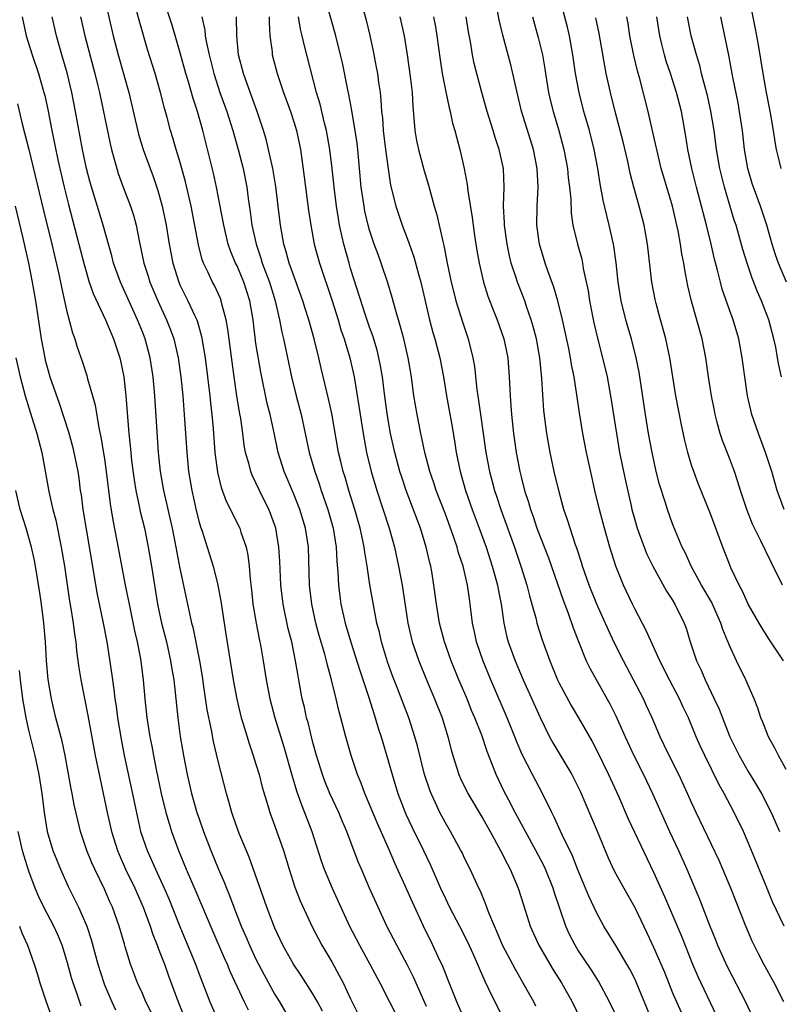
# Model space of a CAD drawing. Units: inches. Extents: x 2613000 to 2616000, y 1476000 to 1479000.
# Drawn here: x 2613880 to 2613960, y 1476137 to 1476241 of the extents above; entities that cross this region are included whole.
import ezdxf

# ---------------------------------------------------------------- set-up
doc = ezdxf.new("R2010")
doc.units = ezdxf.units.IN
doc.header["$MEASUREMENT"] = 0
doc.layers.add('LD26131476_2ft', color=162, linetype='Continuous')

msp = doc.modelspace()

# ---------------------------------------------------------------- linework, layer by layer
at = {"layer": 'LD26131476_2ft'}
for points, elevation in [([(2613956.67, 1476245), (2613957.73, 1476239.73), (2613958.03, 1476238.03), (2613958.53, 1476235), (2613958.88, 1476233), (2613959.22, 1476231.22), (2613959.34, 1476230.66), (2613959.63, 1476229), (2613959.79, 1476227.79), (2613959.95, 1476227), (2613960.27, 1476225.73), (2613960.42, 1476225)], 10354), ([(2613888.99, 1476243), (2613889.93, 1476239), (2613890.44, 1476237), (2613891.56, 1476233), (2613892.6, 1476228.6), (2613893.1, 1476227), (2613894.15, 1476224.15), (2613894.65, 1476222.65), (2613895.1, 1476221), (2613895.5, 1476219), (2613895.82, 1476217), (2613896.21, 1476215), (2613896.84, 1476213), (2613897, 1476212.63), (2613897.81, 1476211), (2613898.49, 1476209.51), (2613898.74, 1476209), (2613898.81, 1476208.81), (2613899.26, 1476207.26), (2613899.62, 1476205), (2613900.13, 1476201), (2613900.2, 1476200.2), (2613900.35, 1476199), (2613900.48, 1476197.52), (2613900.67, 1476195), (2613900.93, 1476192.93), (2613901.32, 1476191.32), (2613901.86, 1476189.86), (2613902.3, 1476189), (2613902.52, 1476188.52), (2613903.29, 1476187), (2613903.41, 1476186.59), (2613903.96, 1476185), (2613904.15, 1476184.15), (2613904.27, 1476183), (2613904.37, 1476181.63), (2613904.51, 1476180.51), (2613904.67, 1476179), (2613905.01, 1476177), (2613905.33, 1476175.33), (2613905.5, 1476174.5), (2613905.77, 1476173), (2613906.08, 1476171), (2613906.45, 1476169), (2613906.99, 1476167), (2613907.94, 1476163.94), (2613908.82, 1476160.82), (2613909.29, 1476159.29), (2613909.8, 1476157.8), (2613910.14, 1476157), (2613910.36, 1476156.36), (2613910.9, 1476155), (2613911.9, 1476151.9), (2613912.21, 1476151), (2613913.03, 1476149), (2613914.88, 1476145), (2613915.92, 1476143), (2613917.02, 1476141), (2613918.07, 1476139), (2613920.13, 1476135)], 10394), ([(2613927.06, 1476135.06), (2613926.23, 1476137), (2613925.31, 1476139.31), (2613925, 1476140.05), (2613924.73, 1476140.73), (2613924.25, 1476141.75), (2613923.68, 1476143), (2613922.7, 1476145), (2613921.52, 1476147.52), (2613920.76, 1476149.24), (2613919.66, 1476151.66), (2613919.09, 1476153), (2613917.83, 1476155.83), (2613917, 1476157.84), (2613916.5, 1476159), (2613916.1, 1476160.1), (2613915.73, 1476161), (2613915.06, 1476163), (2613914.48, 1476165), (2613913.97, 1476167), (2613913.76, 1476167.76), (2613913.48, 1476169), (2613912.98, 1476171), (2613912.55, 1476172.55), (2613912.46, 1476173), (2613912.28, 1476173.72), (2613911.69, 1476175.69), (2613911.33, 1476177), (2613910.9, 1476179), (2613910.67, 1476181), (2613910.53, 1476185), (2613910.24, 1476187), (2613909.64, 1476189), (2613909, 1476190.6), (2613907.98, 1476193), (2613907.34, 1476195), (2613906.91, 1476197.09), (2613906.5, 1476199), (2613906.19, 1476200.19), (2613905.5, 1476203.5), (2613905, 1476206.51), (2613904.69, 1476209), (2613904.36, 1476211), (2613903.73, 1476213), (2613903, 1476214.7), (2613902.85, 1476215), (2613902.3, 1476216.3), (2613902.07, 1476217), (2613901.6, 1476219), (2613901.19, 1476221.19), (2613900.83, 1476223), (2613900.5, 1476224.5), (2613899.39, 1476229), (2613898.82, 1476231), (2613898.36, 1476232.36), (2613897.87, 1476234.13), (2613897.6, 1476235), (2613897, 1476237.2), (2613896.14, 1476240.13), (2613895.15, 1476243.15)], 10390), ([(2613946.86, 1476135), (2613945.2, 1476139), (2613945, 1476139.44), (2613944.47, 1476140.47), (2613944.17, 1476141), (2613943, 1476142.96), (2613941.75, 1476145), (2613941, 1476146.37), (2613940.15, 1476148.15), (2613939.81, 1476149), (2613939, 1476150.93), (2613938.42, 1476152.42), (2613937.35, 1476154.65), (2613936.5, 1476156.5), (2613936.24, 1476157), (2613935.25, 1476159), (2613934.2, 1476161), (2613933.12, 1476163.12), (2613932.52, 1476164.52), (2613932.34, 1476165), (2613931.54, 1476167), (2613929.79, 1476171), (2613928.98, 1476172.98), (2613928.3, 1476175), (2613928.08, 1476176.08), (2613927.87, 1476177), (2613927.63, 1476179), (2613927.54, 1476179.54), (2613927.35, 1476181), (2613926.88, 1476183), (2613926.4, 1476184.4), (2613926.25, 1476185), (2613925.87, 1476186.13), (2613925, 1476188.5), (2613924.04, 1476191), (2613923.79, 1476191.79), (2613923.37, 1476193), (2613922.85, 1476195), (2613922.53, 1476196.53), (2613922.41, 1476197), (2613922.01, 1476199), (2613921.68, 1476201), (2613921.42, 1476203), (2613921.08, 1476205), (2613920.6, 1476207), (2613920.27, 1476208.27), (2613919.65, 1476210.35), (2613919.38, 1476211.38), (2613918.92, 1476212.92), (2613918.22, 1476215), (2613917.89, 1476215.89), (2613917.49, 1476217), (2613917, 1476218.47), (2613916.85, 1476219), (2613916.5, 1476220.5), (2613916.41, 1476221), (2613916.12, 1476223), (2613915.95, 1476225), (2613915.76, 1476227), (2613915.67, 1476227.67), (2613915.47, 1476229), (2613915.15, 1476230.85), (2613915.12, 1476231.12), (2613914.81, 1476232.81), (2613914.7, 1476233.3), (2613914.13, 1476236.13), (2613913.93, 1476237), (2613913.44, 1476239), (2613912.32, 1476243)], 10380), ([(2613916, 1476243), (2613916.64, 1476240.64), (2613917.03, 1476239.03), (2613917.38, 1476237.38), (2613917.7, 1476235.7), (2613917.82, 1476235), (2613917.93, 1476234.07), (2613918.1, 1476233), (2613918.2, 1476232.2), (2613918.27, 1476231), (2613918.35, 1476230.35), (2613918.45, 1476229), (2613918.68, 1476227), (2613918.95, 1476224.95), (2613919.22, 1476223.22), (2613919.77, 1476221), (2613920.43, 1476219), (2613921, 1476217.52), (2613921.67, 1476215.67), (2613922.16, 1476213.84), (2613922.4, 1476213), (2613923.34, 1476209), (2613923.69, 1476207.69), (2613923.89, 1476207), (2613924.42, 1476205), (2613924.8, 1476203), (2613925.11, 1476201), (2613925.71, 1476197.71), (2613926, 1476196), (2613926.15, 1476195), (2613926.55, 1476193), (2613927.12, 1476191), (2613927.84, 1476189), (2613928.58, 1476187), (2613929.3, 1476185), (2613929.96, 1476183), (2613930.51, 1476181), (2613930.58, 1476180.58), (2613930.88, 1476179), (2613931.17, 1476177), (2613931.51, 1476175.51), (2613931.65, 1476175), (2613932.37, 1476173), (2613933.22, 1476171), (2613935, 1476167.03), (2613936, 1476165), (2613936.35, 1476164.35), (2613938.35, 1476161), (2613938.58, 1476160.58), (2613939.24, 1476159.24), (2613940.44, 1476156.44), (2613941.02, 1476155.02), (2613942.2, 1476152.2), (2613942.83, 1476150.83), (2613943.84, 1476149), (2613945, 1476146.95), (2613946.29, 1476144.29), (2613947, 1476142.78), (2613948.13, 1476140.13), (2613949, 1476137.97), (2613949.9, 1476135.9)], 10378), ([(2613960.79, 1476145), (2613959.57, 1476147.57), (2613958.98, 1476148.98), (2613957.35, 1476153), (2613957, 1476153.84), (2613956.48, 1476155), (2613955.52, 1476157), (2613954.46, 1476159), (2613953.92, 1476159.92), (2613952.39, 1476163), (2613951.95, 1476163.95), (2613951.49, 1476165), (2613950.67, 1476167), (2613950.13, 1476168.13), (2613949.74, 1476169), (2613948.68, 1476171), (2613947.66, 1476173), (2613946.21, 1476176.21), (2613945, 1476178.49), (2613944.75, 1476179), (2613943.81, 1476181), (2613942.99, 1476183), (2613942.37, 1476185), (2613941.81, 1476187), (2613941.28, 1476189), (2613940.79, 1476191), (2613940.47, 1476192.47), (2613939.92, 1476195), (2613939.53, 1476197), (2613939.18, 1476199.18), (2613938.9, 1476201.1), (2613938.59, 1476203), (2613938.31, 1476204.31), (2613938.22, 1476205), (2613938.03, 1476205.97), (2613937.38, 1476209), (2613936.89, 1476211), (2613936.47, 1476212.47), (2613935.82, 1476214.18), (2613935.54, 1476215), (2613934.93, 1476217), (2613934.67, 1476219), (2613934.69, 1476221), (2613934.79, 1476223), (2613934.7, 1476225), (2613934.3, 1476227), (2613934, 1476228), (2613933.03, 1476231.03), (2613932.57, 1476233), (2613932.14, 1476235), (2613931.92, 1476235.92), (2613931.06, 1476239.06), (2613930.68, 1476240.68), (2613930.25, 1476243)], 10370), ([(2613961, 1476161.53), (2613960.18, 1476163), (2613959.8, 1476163.8), (2613959.12, 1476165), (2613958.52, 1476166.52), (2613958.31, 1476167), (2613958, 1476168), (2613957.6, 1476169), (2613956.74, 1476171), (2613955.75, 1476173), (2613955, 1476174.61), (2613954.3, 1476176.3), (2613954.1, 1476177), (2613953.22, 1476179), (2613953.15, 1476179.15), (2613952.07, 1476181), (2613950.96, 1476183), (2613950.36, 1476184.36), (2613950.03, 1476185), (2613949.31, 1476186.69), (2613949, 1476187.46), (2613948.45, 1476189), (2613948.21, 1476189.79), (2613947.63, 1476191.63), (2613947.28, 1476193), (2613946.83, 1476195), (2613946.46, 1476197), (2613946.14, 1476199), (2613945.47, 1476203.47), (2613945.16, 1476205), (2613944.65, 1476207), (2613944.27, 1476208.27), (2613944.06, 1476209), (2613943.56, 1476211), (2613943.24, 1476213), (2613943.03, 1476215.03), (2613942.8, 1476216.8), (2613942.76, 1476217), (2613942.31, 1476219), (2613942.04, 1476220.04), (2613941.66, 1476221.66), (2613941.36, 1476223.36), (2613941.1, 1476225), (2613940.72, 1476227), (2613940.21, 1476229), (2613939.64, 1476231), (2613939.13, 1476233), (2613938.76, 1476235), (2613938.48, 1476237), (2613938.13, 1476239), (2613937.91, 1476239.91), (2613937.1, 1476243)], 10366), ([(2613880.29, 1476241), (2613880.74, 1476239), (2613881.35, 1476237), (2613882.02, 1476235), (2613882.61, 1476233), (2613882.69, 1476232.69), (2613883.04, 1476231.04), (2613883.44, 1476229), (2613884.09, 1476225.91), (2613884.75, 1476223), (2613885.19, 1476221.19), (2613886.3, 1476217), (2613886.84, 1476214.84), (2613887.4, 1476213), (2613887.8, 1476211.8), (2613889.12, 1476209), (2613889.66, 1476207.66), (2613889.96, 1476207), (2613890.62, 1476205), (2613890.69, 1476204.69), (2613891.03, 1476203), (2613891.25, 1476201), (2613891.58, 1476197), (2613891.72, 1476195.72), (2613891.77, 1476195), (2613891.86, 1476194.14), (2613892.12, 1476192.12), (2613892.3, 1476191), (2613892.67, 1476189.33), (2613892.77, 1476188.77), (2613893.21, 1476187), (2613893.62, 1476185), (2613893.96, 1476183), (2613894.27, 1476181), (2613894.6, 1476179), (2613895.03, 1476177), (2613895.54, 1476175), (2613895.99, 1476173), (2613896.12, 1476172.12), (2613896.31, 1476171), (2613896.73, 1476167), (2613896.99, 1476165.01), (2613897.33, 1476163), (2613897.73, 1476161), (2613898.2, 1476159), (2613898.77, 1476157), (2613899, 1476156.32), (2613899.46, 1476155), (2613900.23, 1476153), (2613901, 1476151.09), (2613901.64, 1476149.64), (2613901.88, 1476149), (2613902.22, 1476148.22), (2613902.66, 1476147), (2613903.45, 1476145), (2613903.92, 1476143.92), (2613904.3, 1476143), (2613905, 1476141.52), (2613905.85, 1476139.85), (2613907, 1476137.78), (2613907.48, 1476137), (2613908.64, 1476135)], 10400), ([(2613912.02, 1476136.02), (2613911.49, 1476137), (2613911, 1476137.86), (2613909.77, 1476139.77), (2613908.96, 1476141), (2613907.85, 1476143), (2613907, 1476144.78), (2613906.14, 1476147), (2613904.28, 1476152.28), (2613903.22, 1476154.78), (2613903, 1476155.36), (2613902.59, 1476156.59), (2613902.45, 1476157), (2613902.14, 1476158.14), (2613901.88, 1476159), (2613901, 1476162.4), (2613900.5, 1476164.5), (2613900.29, 1476165.71), (2613899.85, 1476167.85), (2613899.47, 1476170.53), (2613899.34, 1476171.34), (2613899.06, 1476173), (2613898.4, 1476176.4), (2613898.24, 1476177), (2613898.01, 1476177.99), (2613897.81, 1476179), (2613897, 1476182.75), (2613896.58, 1476185), (2613896.18, 1476187), (2613895.27, 1476191), (2613894.92, 1476193), (2613894.72, 1476195), (2613894.33, 1476201), (2613894.14, 1476203), (2613893.83, 1476205), (2613893.66, 1476205.66), (2613893.29, 1476207), (2613893, 1476207.73), (2613892.48, 1476209), (2613890.7, 1476213), (2613889.96, 1476215), (2613889.77, 1476215.77), (2613889.41, 1476217), (2613888.87, 1476219), (2613887.5, 1476223.5), (2613887.11, 1476225), (2613886.69, 1476227), (2613885.95, 1476231), (2613885.56, 1476233), (2613885.07, 1476235.07), (2613884.49, 1476237), (2613883.92, 1476239), (2613883.47, 1476241)], 10398), ([(2613886.48, 1476241), (2613886.92, 1476239), (2613887.98, 1476235), (2613888.3, 1476233.7), (2613888.46, 1476233), (2613889.59, 1476227.59), (2613889.73, 1476227), (2613890.04, 1476225.96), (2613890.29, 1476225), (2613890.46, 1476224.46), (2613890.99, 1476223), (2613891.74, 1476221), (2613892.05, 1476220.05), (2613892.33, 1476219), (2613892.66, 1476217.34), (2613893.17, 1476215), (2613893.61, 1476213.61), (2613893.8, 1476213), (2613894.62, 1476211), (2613895.55, 1476209), (2613895.97, 1476207.97), (2613896.32, 1476207), (2613896.77, 1476205), (2613897.05, 1476203), (2613897.26, 1476201), (2613897.42, 1476199), (2613897.68, 1476195), (2613897.88, 1476193), (2613898.22, 1476191), (2613898.73, 1476188.73), (2613899, 1476187.65), (2613899.15, 1476187.15), (2613899.31, 1476186.69), (2613899.85, 1476185), (2613900.47, 1476183), (2613900.98, 1476180.98), (2613901.3, 1476179.3), (2613901.82, 1476175.82), (2613902.6, 1476171), (2613902.97, 1476168.97), (2613903.45, 1476167), (2613903.66, 1476166.34), (2613904.27, 1476164.27), (2613904.72, 1476163), (2613905, 1476162.1), (2613905.33, 1476161), (2613905.66, 1476159.66), (2613906.25, 1476157.75), (2613906.46, 1476157), (2613907, 1476155.55), (2613907.89, 1476153), (2613908.5, 1476151), (2613909.12, 1476149.12), (2613909.68, 1476147.68), (2613910.93, 1476144.93), (2613911.95, 1476143), (2613913, 1476141.24), (2613913.8, 1476139.8), (2613914.2, 1476139), (2613915, 1476137.31), (2613915.76, 1476135.76)], 10396), ([(2613923, 1476136.51), (2613921.62, 1476139.62), (2613921, 1476140.89), (2613919.86, 1476143), (2613918.83, 1476145), (2613917.9, 1476147), (2613917, 1476149), (2613916.13, 1476151), (2613915.8, 1476151.8), (2613914.61, 1476155), (2613914.11, 1476156.11), (2613913.74, 1476157), (2613912.81, 1476159), (2613912.29, 1476160.29), (2613912.02, 1476161), (2613911.38, 1476163), (2613911, 1476164.39), (2613910.5, 1476166.5), (2613910.35, 1476167), (2613910.11, 1476168.11), (2613909.88, 1476169), (2613909.53, 1476171), (2613909.44, 1476171.44), (2613909.19, 1476173), (2613908.77, 1476175), (2613908.4, 1476176.4), (2613907.87, 1476179), (2613907.64, 1476181), (2613907.52, 1476183.52), (2613907.43, 1476185), (2613907.09, 1476187), (2613906.55, 1476188.55), (2613906.36, 1476189), (2613905.37, 1476191), (2613905, 1476191.81), (2613904.6, 1476192.6), (2613904.44, 1476193), (2613904.28, 1476193.72), (2613903.91, 1476195), (2613903.77, 1476195.77), (2613903.61, 1476197), (2613903.39, 1476198.61), (2613903.26, 1476199.26), (2613902.98, 1476200.98), (2613902.68, 1476203), (2613902.04, 1476208.04), (2613901.86, 1476209), (2613901.43, 1476210.57), (2613901.34, 1476211), (2613901.25, 1476211.25), (2613900.62, 1476212.62), (2613900.41, 1476213), (2613899.92, 1476214.08), (2613899.46, 1476215), (2613899.33, 1476215.33), (2613898.92, 1476216.92), (2613898.16, 1476221), (2613897.57, 1476223.57), (2613897, 1476225.61), (2613896.57, 1476227), (2613896.23, 1476228.23), (2613895.98, 1476229), (2613895.62, 1476230.38), (2613895.35, 1476231.35), (2613894.92, 1476233), (2613894.34, 1476235), (2613893.56, 1476237.56), (2613892.66, 1476240.66), (2613892.42, 1476241.58)], 10392), ([(2613899.28, 1476241), (2613899.59, 1476239.59), (2613899.65, 1476239), (2613899.76, 1476238.24), (2613900.04, 1476237), (2613900.55, 1476235), (2613901, 1476233.58), (2613901.19, 1476233), (2613901.92, 1476231), (2613902.56, 1476229), (2613903.11, 1476227), (2613903.64, 1476225), (2613904.03, 1476223), (2613904.18, 1476221.82), (2613904.4, 1476220.4), (2613904.58, 1476219), (2613905.01, 1476217), (2613905.52, 1476215.52), (2613905.67, 1476215), (2613906.43, 1476213), (2613907.04, 1476211), (2613907.49, 1476209), (2613907.72, 1476207.72), (2613907.91, 1476207), (2613908.17, 1476205.83), (2613908.76, 1476203), (2613909.25, 1476201), (2613909.78, 1476199), (2613910.62, 1476195), (2613911.2, 1476193), (2613911.68, 1476191.68), (2613911.9, 1476191), (2613912.6, 1476189), (2613913.15, 1476187), (2613913.46, 1476185), (2613913.53, 1476183.53), (2613913.64, 1476182.36), (2613913.7, 1476181), (2613913.85, 1476179.85), (2613913.97, 1476179), (2613914.43, 1476177), (2613915.03, 1476174.97), (2613915.98, 1476171.98), (2613916.96, 1476169.04), (2613917.44, 1476167.44), (2613917.6, 1476167), (2613917.91, 1476165.91), (2613918.22, 1476165), (2613919, 1476162.36), (2613919.37, 1476161), (2613919.98, 1476159), (2613920.83, 1476156.83), (2613921.47, 1476155.47), (2613922.7, 1476153), (2613923.44, 1476151.44), (2613924.49, 1476149), (2613925, 1476147.91), (2613925.45, 1476147), (2613926.49, 1476145), (2613927.33, 1476143.33), (2613927.9, 1476142.1), (2613928.39, 1476141), (2613928.56, 1476140.56), (2613929.18, 1476139.18), (2613929.54, 1476138.46), (2613930.22, 1476137), (2613932.27, 1476133)], 10388), ([(2613934.56, 1476136.56), (2613934.34, 1476137), (2613933.51, 1476138.49), (2613932.41, 1476140.41), (2613931.05, 1476143), (2613930.44, 1476144.44), (2613930.18, 1476145), (2613929.61, 1476146.39), (2613929.29, 1476147.29), (2613928.7, 1476148.7), (2613928.54, 1476149), (2613927.61, 1476151), (2613927, 1476152.23), (2613926.76, 1476152.76), (2613926.64, 1476153), (2613925.55, 1476155), (2613925, 1476155.92), (2613924.42, 1476157), (2613923.93, 1476158.07), (2613923.49, 1476159), (2613923.35, 1476159.35), (2613922.81, 1476161), (2613922.05, 1476164.05), (2613921.79, 1476165), (2613921.13, 1476167), (2613920.53, 1476168.53), (2613919.98, 1476170.02), (2613919.43, 1476171.43), (2613918.9, 1476172.9), (2613918.26, 1476175), (2613918.03, 1476176.03), (2613917.78, 1476177), (2613917.47, 1476178.53), (2613917.03, 1476181.03), (2613916.73, 1476183), (2613916.48, 1476184.48), (2613916.42, 1476185), (2613916.28, 1476185.72), (2613916, 1476187), (2613915.44, 1476189), (2613914.82, 1476191), (2613914.41, 1476192.41), (2613914.22, 1476193), (2613913.96, 1476194.04), (2613913.73, 1476195), (2613913, 1476199.12), (2613912.67, 1476200.67), (2613911.89, 1476203.89), (2613911.64, 1476205), (2613911.13, 1476207), (2613910.57, 1476209), (2613910.19, 1476210.19), (2613909.96, 1476211), (2613909.18, 1476213.18), (2613909, 1476213.65), (2613908.51, 1476215), (2613908.19, 1476216.19), (2613907.93, 1476217), (2613907.59, 1476219), (2613907.36, 1476221), (2613907.1, 1476223.1), (2613906.78, 1476225), (2613906.7, 1476225.3), (2613906.34, 1476227), (2613906.07, 1476228.07), (2613905.79, 1476229), (2613905.12, 1476231), (2613904.57, 1476232.57), (2613904.06, 1476233.94), (2613903.69, 1476235), (2613903.16, 1476237), (2613902.97, 1476239), (2613902.96, 1476241)], 10386), ([(2613906.41, 1476241), (2613906.4, 1476240.4), (2613906.48, 1476239), (2613906.7, 1476237.3), (2613906.72, 1476237), (2613907.25, 1476235), (2613907.92, 1476233), (2613908.65, 1476231), (2613909, 1476229.92), (2613909.27, 1476229), (2613909.69, 1476227), (2613910.1, 1476224.1), (2613910.56, 1476220.56), (2613910.78, 1476219), (2613911.15, 1476217), (2613911.7, 1476215), (2613913.03, 1476211.03), (2613913.67, 1476209), (2613913.97, 1476207.97), (2613914.3, 1476207), (2613914.91, 1476205), (2613915.37, 1476203), (2613915.88, 1476199.88), (2613916, 1476199), (2613916.32, 1476197), (2613916.69, 1476195), (2613917.17, 1476193), (2613917.77, 1476191), (2613919.05, 1476187), (2613919.62, 1476185), (2613920.06, 1476183), (2613920.43, 1476181), (2613921.04, 1476177), (2613921.5, 1476175), (2613922.19, 1476173), (2613923, 1476171), (2613923.85, 1476169), (2613924.65, 1476167), (2613925.27, 1476165), (2613925.62, 1476163.62), (2613925.8, 1476163), (2613926.44, 1476161), (2613926.6, 1476160.6), (2613927.37, 1476159), (2613929, 1476156.28), (2613929.73, 1476155), (2613930.84, 1476153), (2613931.55, 1476151.55), (2613931.85, 1476151), (2613932.7, 1476149), (2613933.24, 1476147.24), (2613933.96, 1476145), (2613934.88, 1476143), (2613936.02, 1476141), (2613936.39, 1476140.39), (2613937.27, 1476139), (2613938.41, 1476137), (2613939.25, 1476135.25)], 10384), ([(2613943, 1476135.64), (2613942.35, 1476137), (2613941.19, 1476139.19), (2613940.41, 1476140.41), (2613939, 1476142.51), (2613938.7, 1476143), (2613938.13, 1476144.13), (2613937.74, 1476145), (2613936.52, 1476148.52), (2613936.38, 1476149), (2613935.58, 1476151), (2613935.39, 1476151.39), (2613934.57, 1476153), (2613932.39, 1476157), (2613931.71, 1476158.29), (2613931.23, 1476159.23), (2613930.37, 1476161), (2613929.99, 1476162.01), (2613929.42, 1476163.42), (2613928.84, 1476165.16), (2613928.13, 1476167), (2613927.78, 1476167.78), (2613927.29, 1476169), (2613926.43, 1476171), (2613925.62, 1476173), (2613924.9, 1476175), (2613924.37, 1476177), (2613924.05, 1476179), (2613923.8, 1476181), (2613923.56, 1476182.44), (2613923.46, 1476183), (2613923.36, 1476183.36), (2613922.99, 1476185), (2613922.37, 1476187), (2613920.86, 1476191), (2613920.39, 1476192.39), (2613920.19, 1476193), (2613919.65, 1476195), (2613919.21, 1476197), (2613918.88, 1476198.88), (2613918.53, 1476201.47), (2613918.36, 1476203), (2613918.16, 1476204.16), (2613917.99, 1476205), (2613917.79, 1476205.79), (2613917.33, 1476207.33), (2613917, 1476208.24), (2613916.61, 1476209.39), (2613915, 1476214.43), (2613914.83, 1476215), (2613914.27, 1476217), (2613914.08, 1476217.92), (2613913.83, 1476219), (2613913.7, 1476219.7), (2613913.5, 1476221), (2613913.26, 1476223), (2613913.06, 1476225), (2613912.81, 1476227), (2613912.44, 1476229), (2613912.24, 1476229.76), (2613911.77, 1476231.77), (2613911.4, 1476233), (2613910.08, 1476238.08), (2613909.89, 1476239), (2613909.71, 1476239.71), (2613909.49, 1476241)], 10382), ([(2613920.21, 1476241), (2613920.64, 1476239), (2613920.98, 1476236.98), (2613921.3, 1476234.7), (2613921.48, 1476233), (2613921.55, 1476231.55), (2613921.69, 1476230.31), (2613921.79, 1476229), (2613921.96, 1476227.96), (2613922.15, 1476227), (2613922.75, 1476224.75), (2613923.21, 1476223.21), (2613923.82, 1476221), (2613924.09, 1476220.09), (2613924.72, 1476217.28), (2613924.85, 1476216.85), (2613925.21, 1476215), (2613925.63, 1476213), (2613925.89, 1476211.89), (2613926.12, 1476211), (2613926.8, 1476208.8), (2613927.41, 1476207), (2613927.91, 1476205), (2613928.07, 1476204.07), (2613928.33, 1476201.67), (2613928.51, 1476200.51), (2613928.71, 1476199), (2613929.29, 1476195), (2613929.66, 1476193), (2613929.95, 1476191.95), (2613930.18, 1476191), (2613930.4, 1476190.4), (2613930.85, 1476189), (2613932.29, 1476185), (2613932.97, 1476183), (2613933.61, 1476181), (2613933.88, 1476179.88), (2613934.15, 1476179), (2613934.58, 1476177.42), (2613934.67, 1476177), (2613935.22, 1476175.22), (2613936.03, 1476173), (2613936.86, 1476171), (2613937, 1476170.72), (2613938.29, 1476168.29), (2613939.06, 1476167), (2613940.49, 1476164.49), (2613941, 1476163.53), (2613942.24, 1476161), (2613943.28, 1476158.72), (2613944.31, 1476156.31), (2613947, 1476150.7), (2613948.14, 1476148.14), (2613949.94, 1476143.94), (2613951.12, 1476141), (2613951.68, 1476139.68), (2613953.61, 1476135.61)], 10376), ([(2613923.76, 1476241), (2613923.95, 1476239.95), (2613924.1, 1476239), (2613924.45, 1476236.45), (2613924.68, 1476235), (2613925, 1476233.25), (2613925.39, 1476231.39), (2613925.5, 1476231), (2613925.76, 1476229.76), (2613926, 1476229), (2613926.2, 1476228.2), (2613926.54, 1476227), (2613927, 1476225), (2613927.31, 1476223.31), (2613927.36, 1476222.64), (2613927.83, 1476219.83), (2613927.93, 1476219), (2613928.09, 1476217.91), (2613928.34, 1476216.34), (2613928.57, 1476215), (2613929.03, 1476213), (2613929.5, 1476211.5), (2613930.06, 1476210.06), (2613930.48, 1476209), (2613931.19, 1476207), (2613931.59, 1476205), (2613931.74, 1476203), (2613931.83, 1476201), (2613931.92, 1476199.93), (2613931.98, 1476199), (2613932.2, 1476197), (2613932.49, 1476195), (2613932.86, 1476193), (2613933, 1476192.42), (2613933.36, 1476191), (2613933.77, 1476189.77), (2613933.98, 1476189), (2613934.26, 1476188.26), (2613934.68, 1476187), (2613935.88, 1476183.88), (2613937.43, 1476179.43), (2613937.97, 1476178.03), (2613938.5, 1476176.5), (2613939.05, 1476175.05), (2613939.89, 1476173), (2613940.25, 1476172.25), (2613942.4, 1476168.4), (2613943, 1476167.21), (2613943.98, 1476165), (2613944.91, 1476163), (2613945.92, 1476161), (2613946.88, 1476159), (2613948.68, 1476155), (2613949.62, 1476153), (2613950.52, 1476151), (2613951.84, 1476147.84), (2613952.91, 1476145.09), (2613953.55, 1476143.55), (2613953.76, 1476143), (2613954.75, 1476140.75), (2613956.69, 1476137), (2613957.44, 1476135.44)], 10374), ([(2613960.75, 1476137), (2613959.74, 1476139), (2613958.65, 1476141), (2613958.07, 1476142.07), (2613957.4, 1476143.4), (2613956.72, 1476145), (2613955.16, 1476149), (2613954.32, 1476151), (2613953.92, 1476151.92), (2613951.48, 1476157), (2613951, 1476158.04), (2613950.59, 1476159), (2613949.66, 1476161), (2613948.64, 1476163), (2613948.12, 1476164.12), (2613947.68, 1476165), (2613946.83, 1476167), (2613946.26, 1476168.26), (2613945.92, 1476169), (2613943.83, 1476173), (2613942.88, 1476174.88), (2613942.23, 1476176.23), (2613941, 1476178.98), (2613940.19, 1476181), (2613939.48, 1476183), (2613939.38, 1476183.38), (2613938.89, 1476184.89), (2613938.76, 1476185.24), (2613938.19, 1476187), (2613937.91, 1476187.91), (2613937.52, 1476189), (2613936.97, 1476191), (2613936.51, 1476193), (2613936.08, 1476195), (2613935.72, 1476197), (2613935.42, 1476199.42), (2613935.18, 1476202.82), (2613934.97, 1476205), (2613934.62, 1476207), (2613934.29, 1476208.29), (2613934.08, 1476209), (2613933.57, 1476210.43), (2613933.38, 1476211), (2613932.62, 1476213), (2613932.45, 1476213.55), (2613931.97, 1476215), (2613931.78, 1476215.78), (2613931.53, 1476217), (2613931.25, 1476219), (2613931.25, 1476219.25), (2613931.16, 1476221), (2613931.2, 1476223), (2613931.14, 1476225), (2613930.7, 1476227), (2613930.25, 1476228.25), (2613930.04, 1476229), (2613929.41, 1476231), (2613928.86, 1476233), (2613928.06, 1476236.06), (2613927.87, 1476237), (2613927.65, 1476238.35), (2613927.43, 1476239.43), (2613927.2, 1476241)], 10372), ([(2613934.2, 1476241), (2613934.81, 1476238.81), (2613935.25, 1476237), (2613935.51, 1476235.51), (2613935.58, 1476235), (2613935.91, 1476233), (2613936.11, 1476232.11), (2613936.39, 1476231), (2613937, 1476228.99), (2613937.52, 1476227), (2613937.9, 1476225), (2613937.99, 1476223.99), (2613938.12, 1476223), (2613938.24, 1476221.76), (2613938.28, 1476220.28), (2613938.48, 1476219), (2613938.96, 1476217), (2613939.4, 1476215.4), (2613939.48, 1476215), (2613939.57, 1476214.43), (2613940.07, 1476212.07), (2613940.23, 1476211), (2613940.69, 1476208.69), (2613941.06, 1476207.06), (2613941.61, 1476205), (2613942.09, 1476203), (2613942.46, 1476201), (2613943.07, 1476197), (2613943.41, 1476195), (2613944.02, 1476192.02), (2613944.61, 1476189.39), (2613944.7, 1476189), (2613945, 1476187.9), (2613945.27, 1476187), (2613945.99, 1476185), (2613946.28, 1476184.28), (2613946.9, 1476183), (2613948.35, 1476180.35), (2613949, 1476179.4), (2613949.25, 1476179), (2613950.24, 1476177), (2613950.45, 1476176.45), (2613950.86, 1476175), (2613951.52, 1476173), (2613952.01, 1476172.01), (2613952.44, 1476171), (2613953.41, 1476169), (2613953.92, 1476167.92), (2613954.26, 1476167), (2613955.05, 1476165), (2613956.04, 1476163), (2613957, 1476161.32), (2613957.88, 1476159.88), (2613958.39, 1476159), (2613959.43, 1476157), (2613960.3, 1476155)], 10368), ([(2613960.71, 1476173), (2613959.23, 1476175.23), (2613958.46, 1476176.46), (2613958.15, 1476177), (2613957, 1476179), (2613956.38, 1476180.38), (2613956.03, 1476181), (2613955.17, 1476182.83), (2613955, 1476183.23), (2613954.3, 1476185), (2613953, 1476188.52), (2613951.72, 1476191.72), (2613951.23, 1476193), (2613951, 1476193.68), (2613950.6, 1476195), (2613950.28, 1476196.28), (2613949.93, 1476197.93), (2613949.35, 1476201), (2613948.7, 1476205), (2613948.29, 1476207), (2613948.02, 1476208.02), (2613947.73, 1476209), (2613947.25, 1476210.75), (2613947.15, 1476211.15), (2613946.81, 1476213), (2613946.35, 1476217), (2613945.99, 1476219), (2613945.47, 1476221), (2613944.9, 1476223), (2613944.51, 1476224.51), (2613944.26, 1476225.74), (2613943.79, 1476227.79), (2613942.95, 1476231), (2613942.45, 1476233), (2613942, 1476235), (2613941.83, 1476235.83), (2613941.25, 1476239.25), (2613940.88, 1476240.88)], 10364), ([(2613960.62, 1476181), (2613959.41, 1476183.41), (2613958.33, 1476185.67), (2613957.44, 1476187.44), (2613956.83, 1476189), (2613956.17, 1476191), (2613955.9, 1476191.9), (2613955.53, 1476193), (2613955, 1476194.39), (2613954.26, 1476196.26), (2613954.02, 1476197), (2613953.69, 1476198.31), (2613953.5, 1476199), (2613953.42, 1476199.42), (2613953.11, 1476201), (2613952.8, 1476203), (2613952.52, 1476205), (2613952.12, 1476207), (2613950.99, 1476210.99), (2613950.61, 1476212.61), (2613950.28, 1476214.28), (2613950.18, 1476215), (2613949.99, 1476215.99), (2613949.85, 1476217), (2613949.58, 1476218.42), (2613949.45, 1476219), (2613948.98, 1476221), (2613948.07, 1476224.07), (2613947.81, 1476225), (2613947.32, 1476227), (2613947.27, 1476227.27), (2613946.43, 1476231), (2613945.54, 1476234.46), (2613945.29, 1476235.29), (2613944.9, 1476236.9), (2613944.5, 1476239), (2613944.31, 1476240.31), (2613944.18, 1476241)], 10362), ([(2613960.8, 1476189), (2613960.06, 1476191), (2613959.49, 1476193), (2613958.83, 1476195), (2613958.06, 1476197), (2613957.38, 1476199), (2613956.92, 1476201), (2613956.62, 1476203), (2613956.36, 1476205), (2613955.99, 1476207), (2613955.39, 1476209), (2613955, 1476210.08), (2613954.25, 1476212.25), (2613954.05, 1476213), (2613953.74, 1476214.26), (2613953.42, 1476215.42), (2613953.06, 1476217), (2613952.58, 1476219), (2613951.53, 1476223), (2613951.03, 1476225), (2613950.62, 1476227), (2613950.41, 1476228.41), (2613949.93, 1476231), (2613949.42, 1476233), (2613948.78, 1476235), (2613948.33, 1476236.33), (2613948.13, 1476237), (2613947.87, 1476238.13), (2613947.64, 1476239), (2613947.34, 1476241)], 10360), ([(2613960.5, 1476203), (2613960.21, 1476204.21), (2613960.09, 1476205), (2613959.89, 1476206.11), (2613959.71, 1476207), (2613959.17, 1476209), (2613958.39, 1476211), (2613957.97, 1476211.97), (2613957.41, 1476213.41), (2613956.87, 1476215), (2613956.43, 1476216.43), (2613956, 1476218), (2613955.7, 1476219), (2613955.52, 1476219.52), (2613954.48, 1476223), (2613953.98, 1476225), (2613953.64, 1476227), (2613953.38, 1476229), (2613953.05, 1476231.05), (2613952.68, 1476232.68), (2613952.44, 1476233.56), (2613952.07, 1476235), (2613951.87, 1476235.87), (2613951.51, 1476237), (2613950.97, 1476239), (2613950.58, 1476241)], 10358), ([(2613961.04, 1476213), (2613960.19, 1476215), (2613959.88, 1476215.88), (2613959.53, 1476217), (2613958.96, 1476219), (2613958.28, 1476221), (2613957.53, 1476223), (2613957.41, 1476223.41), (2613956.94, 1476225), (2613956.61, 1476227), (2613956.38, 1476229), (2613956.08, 1476231), (2613955.91, 1476231.91), (2613955.36, 1476234.64), (2613954.94, 1476236.94), (2613954.09, 1476241)], 10356), ([(2613879.8, 1476231.8), (2613880.31, 1476229.69), (2613881, 1476227.01), (2613882.56, 1476220.56), (2613883.45, 1476217), (2613884.18, 1476213.82), (2613884.45, 1476212.45), (2613885, 1476210.02), (2613885.62, 1476207.62), (2613885.86, 1476207), (2613886.12, 1476206.12), (2613886.64, 1476204.64), (2613887.14, 1476203.14), (2613887.22, 1476202.78), (2613887.74, 1476201), (2613888.01, 1476200.01), (2613888.41, 1476197.59), (2613888.63, 1476196.63), (2613889, 1476194.34), (2613889.19, 1476193), (2613889.59, 1476189.59), (2613889.88, 1476187.87), (2613890.31, 1476185.69), (2613891.19, 1476181), (2613891.5, 1476179.5), (2613891.59, 1476179), (2613892.18, 1476176.18), (2613892.45, 1476175), (2613892.79, 1476173.21), (2613893.07, 1476171), (2613893.26, 1476169), (2613893.49, 1476167), (2613893.8, 1476165), (2613894, 1476164), (2613894.17, 1476163), (2613894.46, 1476161.54), (2613895, 1476159), (2613895.49, 1476157), (2613895.82, 1476155.82), (2613896.08, 1476155), (2613896.81, 1476153), (2613897.64, 1476151), (2613898.66, 1476148.66), (2613900.43, 1476144.43), (2613901.65, 1476141.65), (2613901.95, 1476141), (2613902.25, 1476140.25), (2613903.77, 1476137), (2613904.17, 1476136.17)], 10402), ([(2613879.57, 1476221), (2613880.37, 1476217.63), (2613880.96, 1476215), (2613881.35, 1476213), (2613881.7, 1476211), (2613882.32, 1476207), (2613882.69, 1476205), (2613882.75, 1476204.75), (2613883, 1476203.78), (2613883.23, 1476203), (2613884.22, 1476200.22), (2613885.19, 1476197.19), (2613885.63, 1476195.63), (2613885.78, 1476195), (2613886.17, 1476193), (2613886.28, 1476192.28), (2613886.44, 1476191), (2613886.52, 1476190.52), (2613886.72, 1476189), (2613887.89, 1476182.11), (2613888.2, 1476180.2), (2613888.83, 1476177.17), (2613889.24, 1476175), (2613889.74, 1476171.74), (2613889.83, 1476171), (2613889.98, 1476169.98), (2613890.1, 1476169), (2613890.22, 1476168.22), (2613890.38, 1476167), (2613890.75, 1476164.75), (2613891.09, 1476163), (2613891.78, 1476159.78), (2613892.47, 1476156.47), (2613892.82, 1476155), (2613893.5, 1476153), (2613893.97, 1476151.97), (2613894.38, 1476151), (2613895.31, 1476149), (2613895.82, 1476147.82), (2613896.16, 1476147), (2613896.95, 1476144.95), (2613898.6, 1476141), (2613899, 1476139.93), (2613900.13, 1476137), (2613901.01, 1476135.01)], 10404), ([(2613879.64, 1476205), (2613880.08, 1476203), (2613880.61, 1476201), (2613881, 1476199.71), (2613881.87, 1476197), (2613882.38, 1476195), (2613883.11, 1476190.89), (2613883.55, 1476189), (2613883.85, 1476187.85), (2613884.43, 1476185), (2613884.77, 1476183), (2613885.32, 1476179.32), (2613885.45, 1476178.55), (2613885.68, 1476177), (2613885.82, 1476175.82), (2613885.96, 1476175), (2613886.05, 1476174.05), (2613886.28, 1476172.28), (2613886.49, 1476171), (2613887.25, 1476167.25), (2613888.02, 1476163), (2613888.53, 1476160.53), (2613888.87, 1476159), (2613889.28, 1476157), (2613889.74, 1476155), (2613890.37, 1476153), (2613890.55, 1476152.55), (2613891.23, 1476151), (2613892.19, 1476149), (2613893.08, 1476147), (2613893.82, 1476145), (2613894.11, 1476144.11), (2613894.56, 1476143), (2613894.66, 1476142.66), (2613895, 1476141.85), (2613895.33, 1476141), (2613895.76, 1476139.76), (2613896.78, 1476137), (2613897.6, 1476135)], 10406), ([(2613893.92, 1476135.92), (2613893.38, 1476137), (2613893, 1476137.9), (2613892.5, 1476139), (2613891.75, 1476141), (2613891.2, 1476142.8), (2613891.1, 1476143.1), (2613890.56, 1476145), (2613889.84, 1476147), (2613889.57, 1476147.57), (2613889, 1476148.9), (2613887.98, 1476151), (2613887.68, 1476151.68), (2613887.15, 1476153), (2613886.47, 1476155), (2613886.17, 1476156.17), (2613885.81, 1476157.81), (2613885.59, 1476159), (2613885.48, 1476159.49), (2613884.85, 1476163), (2613884.52, 1476164.52), (2613884.17, 1476165.83), (2613883.87, 1476167), (2613883.4, 1476169), (2613883.05, 1476171.05), (2613882.88, 1476173), (2613882.78, 1476175), (2613882.61, 1476177), (2613882.36, 1476179), (2613882.18, 1476180.18), (2613881.71, 1476183), (2613881.6, 1476183.6), (2613881.29, 1476185), (2613880.74, 1476187), (2613880.11, 1476189), (2613879.65, 1476191)], 10408), ([(2613880, 1476172), (2613880.08, 1476171), (2613880.35, 1476169), (2613880.69, 1476167), (2613881, 1476165.55), (2613881.65, 1476163), (2613882.07, 1476161), (2613882.37, 1476159), (2613882.62, 1476157), (2613882.96, 1476155), (2613883.55, 1476153), (2613883.95, 1476151.95), (2613884.35, 1476151), (2613885.18, 1476149.18), (2613885.85, 1476147.85), (2613886.26, 1476147), (2613887.12, 1476145), (2613887.6, 1476143.6), (2613888.3, 1476141), (2613888.93, 1476139), (2613889, 1476138.81), (2613889.77, 1476137), (2613890.16, 1476136.16)], 10410), ([(2613886.54, 1476136.54), (2613886.07, 1476137.93), (2613885.69, 1476139), (2613885.53, 1476139.53), (2613885.11, 1476141.11), (2613884.53, 1476143), (2613884.08, 1476144.08), (2613883.64, 1476145), (2613882.59, 1476147), (2613882.08, 1476148.08), (2613881.69, 1476149), (2613881, 1476150.81), (2613880.48, 1476152.48), (2613880.34, 1476153), (2613879.9, 1476155)], 10412), ([(2613880.01, 1476145), (2613880.28, 1476144.28), (2613880.87, 1476143), (2613881.58, 1476141), (2613881.91, 1476139.91), (2613882.17, 1476139), (2613882.85, 1476137), (2613884.29, 1476133)], 10414)]:
    msp.add_lwpolyline(points, dxfattribs=dict(at, elevation=elevation))

doc.saveas('drawing.dxf')
